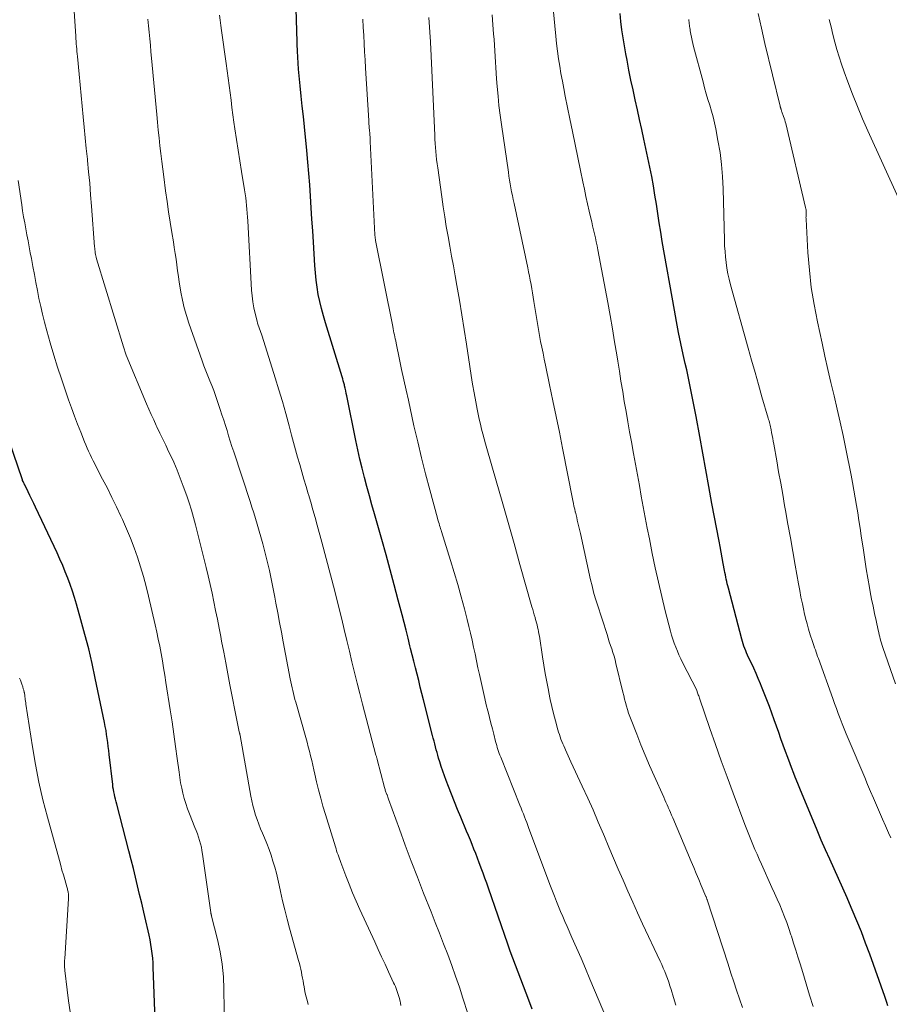
# Model space of a CAD drawing. Units: feet. Extents: x 1940000 to 1945001, y 509998 to 515004.
# Drawn here: x 1940961 to 1941063, y 511015 to 511130 of the extents above; entities that cross this region are included whole.
import ezdxf

# ---------------------------------------------------------------- set-up
doc = ezdxf.new("R2010")
doc.units = ezdxf.units.FT
doc.header["$LTSCALE"] = 100
doc.header["$MEASUREMENT"] = 0
doc.layers.add('CONTOUR INDEX', color=32, linetype='Continuous', lineweight=25)
doc.layers.add('CONTOUR INTERMEDIATE', color=40, linetype='Continuous', lineweight=15)

msp = doc.modelspace()

# ---------------------------------------------------------------- linework, layer by layer
at = {"layer": 'CONTOUR INDEX', "flags": 128}
for points, elevation in [([(1941020.87, 511014.28), (1941020.47, 511015.33), (1941020.15, 511016.15), (1941019.84, 511016.96), (1941019.53, 511017.78), (1941019.22, 511018.59), (1941018.91, 511019.41), (1941018.6, 511020.23), (1941018.31, 511021.06), (1941018.02, 511021.88), (1941015.75, 511028.4), (1941015.55, 511028.99), (1941015.34, 511029.58), (1941015.13, 511030.17), (1941014.91, 511030.75), (1941014.87, 511030.86), (1941014.68, 511031.39), (1941014.47, 511031.92), (1941014.27, 511032.45), (1941014.06, 511032.98), (1941013.85, 511033.5), (1941013.64, 511034.03), (1941013.42, 511034.55), (1941013.2, 511035.08), (1941012.52, 511036.71), (1941012.15, 511037.6), (1941011.79, 511038.49), (1941011.44, 511039.38), (1941011.09, 511040.28), (1941010.8, 511041), (1941010.6, 511041.54), (1941010.41, 511042.08), (1941010.23, 511042.63), (1941010.06, 511043.17), (1941009.93, 511043.61), (1941009.83, 511043.94), (1941009.74, 511044.27), (1941009.65, 511044.6), (1941009.56, 511044.94), (1941009.47, 511045.27), (1941009.39, 511045.6), (1941009.3, 511045.94), (1941009.22, 511046.27), (1941008.17, 511050.41), (1941007.98, 511051.17), (1941007.79, 511051.92), (1941007.6, 511052.67), (1941007.41, 511053.43), (1941007.23, 511054.18), (1941007.04, 511054.94), (1941006.85, 511055.69), (1941006.66, 511056.44), (1941006.58, 511056.74), (1941006.36, 511057.65), (1941006.13, 511058.55), (1941005.9, 511059.45), (1941005.66, 511060.35), (1941005.21, 511062.09), (1941004.74, 511063.86), (1941004.27, 511065.62), (1941003.78, 511067.39), (1941003.29, 511069.15), (1941002.43, 511072.15), (1941002.14, 511073.22), (1941001.84, 511074.28), (1941001.55, 511075.35), (1941001.27, 511076.42), (1941001, 511077.49), (1941000.74, 511078.56), (1941000.5, 511079.64), (1941000.27, 511080.72), (1940999.2, 511085.95), (1940999.14, 511086.25), (1940999.07, 511086.54), (1940999.01, 511086.84), (1940998.94, 511087.13), (1940998.91, 511087.23), (1940998.85, 511087.47), (1940998.78, 511087.71), (1940998.72, 511087.95), (1940998.64, 511088.2), (1940996.69, 511094.51), (1940996.46, 511095.33), (1940996.24, 511096.15), (1940996.05, 511096.98), (1940995.87, 511097.81), (1940995.73, 511098.65), (1940995.61, 511099.49), (1940995.52, 511100.34), (1940995.45, 511101.19), (1940995.29, 511103.92), (1940995.21, 511105.26), (1940995.12, 511106.6), (1940995.04, 511107.94), (1940994.95, 511109.28), (1940994.86, 511110.62), (1940994.76, 511111.95), (1940994.64, 511113.29), (1940994.52, 511114.63), (1940994.24, 511117.4), (1940994.12, 511118.6), (1940994, 511119.8), (1940993.88, 511121), (1940993.76, 511122.2), (1940993.57, 511124.14), (1940993.55, 511124.37), (1940993.53, 511124.61), (1940993.51, 511124.84), (1940993.5, 511125.07), (1940993.48, 511125.31), (1940993.47, 511125.54), (1940993.46, 511125.78), (1940993.45, 511126.01), (1940993.25, 511132.56)], 800), ([(1941062.42, 511014.65), (1941062.31, 511015.03), (1941062.2, 511015.39), (1941062.07, 511015.76), (1941060.32, 511020.69), (1941059.84, 511022), (1941059.35, 511023.3), (1941058.82, 511024.59), (1941058.28, 511025.87), (1941058.15, 511026.17), (1941057.66, 511027.3), (1941057.16, 511028.42), (1941056.65, 511029.55), (1941056.14, 511030.67), (1941055.64, 511031.79), (1941055.14, 511032.91), (1941054.65, 511034.04), (1941054.17, 511035.18), (1941052.52, 511039.12), (1941052.21, 511039.87), (1941051.91, 511040.63), (1941051.61, 511041.38), (1941051.32, 511042.14), (1941051.3, 511042.19), (1941051.02, 511042.93), (1941050.74, 511043.67), (1941050.47, 511044.4), (1941050.21, 511045.14), (1941049.94, 511045.88), (1941049.68, 511046.62), (1941049.41, 511047.36), (1941049.14, 511048.1), (1941048.88, 511048.85), (1941048.59, 511049.63), (1941048.29, 511050.42), (1941047.99, 511051.2), (1941047.68, 511051.97), (1941047.55, 511052.31), (1941047.29, 511052.91), (1941047.03, 511053.52), (1941046.76, 511054.12), (1941046.49, 511054.71), (1941046.16, 511055.39), (1941046.04, 511055.64), (1941045.93, 511055.91), (1941045.82, 511056.17), (1941045.71, 511056.43), (1941045.61, 511056.7), (1941045.52, 511056.97), (1941045.44, 511057.25), (1941045.36, 511057.52), (1941043.8, 511063.49), (1941043.74, 511063.75), (1941043.67, 511064), (1941043.61, 511064.26), (1941043.55, 511064.52), (1941043.5, 511064.78), (1941043.45, 511065.04), (1941043.39, 511065.3), (1941043.34, 511065.56), (1941043.19, 511066.36), (1941043.07, 511067.01), (1941042.95, 511067.67), (1941042.82, 511068.33), (1941042.7, 511068.99), (1941041.88, 511073.39), (1941041.52, 511075.35), (1941041.16, 511077.3), (1941040.81, 511079.25), (1941040.45, 511081.21), (1941040.02, 511083.56), (1941039.88, 511084.34), (1941039.73, 511085.12), (1941039.58, 511085.89), (1941039.42, 511086.67), (1941039.26, 511087.44), (1941039.1, 511088.21), (1941038.93, 511088.98), (1941038.76, 511089.75), (1941038.52, 511090.78), (1941038.24, 511092.07), (1941037.97, 511093.36), (1941037.72, 511094.66), (1941037.48, 511095.96), (1941036.07, 511104.01), (1941035.89, 511105.09), (1941035.71, 511106.18), (1941035.54, 511107.26), (1941035.38, 511108.35), (1941035.21, 511109.43), (1941035.03, 511110.51), (1941034.83, 511111.59), (1941034.61, 511112.67), (1941033.92, 511115.95), (1941033.67, 511117.1), (1941033.42, 511118.25), (1941033.17, 511119.41), (1941032.91, 511120.56), (1941032.65, 511121.71), (1941032.41, 511122.86), (1941032.17, 511124.02), (1941031.95, 511125.18), (1941031.81, 511125.92), (1941031.65, 511126.87), (1941031.5, 511127.81), (1941031.36, 511128.76), (1941031.24, 511129.71), (1941031.14, 511130.66)], 820), ([(1940976.81, 511013.03), (1940976.57, 511019.16), (1940976.55, 511019.7), (1940976.51, 511020.23), (1940976.45, 511020.77), (1940976.39, 511021.31), (1940976.31, 511021.84), (1940976.22, 511022.37), (1940976.11, 511022.9), (1940975.99, 511023.43), (1940975.71, 511024.59), (1940975.47, 511025.61), (1940975.23, 511026.64), (1940974.98, 511027.66), (1940974.74, 511028.68), (1940974.5, 511029.7), (1940974.25, 511030.73), (1940973.99, 511031.74), (1940973.73, 511032.76), (1940972.31, 511038.24), (1940972.23, 511038.52), (1940972.16, 511038.8), (1940972.1, 511039.09), (1940972.03, 511039.37), (1940971.97, 511039.66), (1940971.92, 511039.94), (1940971.87, 511040.23), (1940971.84, 511040.52), (1940971.43, 511044.02), (1940971.37, 511044.49), (1940971.32, 511044.96), (1940971.26, 511045.43), (1940971.2, 511045.91), (1940971.13, 511046.38), (1940971.06, 511046.85), (1940970.97, 511047.31), (1940970.88, 511047.78), (1940969.8, 511052.95), (1940969.43, 511054.66), (1940969.03, 511056.37), (1940968.59, 511058.07), (1940968.13, 511059.77), (1940967.62, 511061.6), (1940967.39, 511062.37), (1940967.15, 511063.14), (1940966.88, 511063.89), (1940966.6, 511064.65), (1940966.3, 511065.39), (1940966, 511066.14), (1940965.67, 511066.87), (1940965.34, 511067.6), (1940962.82, 511072.93), (1940962.61, 511073.39), (1940962.39, 511073.84), (1940962.17, 511074.3), (1940961.95, 511074.75), (1940961.55, 511075.55), (1940961.53, 511075.6), (1940961.5, 511075.65), (1940961.48, 511075.7), (1940961.45, 511075.75), (1940961.4, 511075.86), (1940961.37, 511075.93), (1940961.31, 511076.06), (1940961.3, 511076.08), (1940961.29, 511076.1), (1940961.29, 511076.13), (1940961.28, 511076.15), (1940956.53, 511089.93)], 780)]:
    msp.add_lwpolyline(points, dxfattribs=dict(at, elevation=elevation))
at = {"layer": 'CONTOUR INTERMEDIATE', "flags": 128}
for points, elevation in [([(1940994.7, 511014.8), (1940994.55, 511015.31), (1940994.42, 511015.82), (1940994.3, 511016.34), (1940994.2, 511016.86), (1940994.14, 511017.23), (1940994.08, 511017.57), (1940994.02, 511017.91), (1940993.95, 511018.25), (1940993.89, 511018.59), (1940993.81, 511018.93), (1940993.74, 511019.27), (1940993.65, 511019.6), (1940993.56, 511019.94), (1940992.51, 511023.74), (1940992.23, 511024.8), (1940991.96, 511025.87), (1940991.7, 511026.94), (1940991.46, 511028.02), (1940991.3, 511028.76), (1940991.14, 511029.47), (1940990.97, 511030.17), (1940990.78, 511030.87), (1940990.57, 511031.57), (1940990.35, 511032.26), (1940990.11, 511032.95), (1940989.85, 511033.62), (1940989.57, 511034.29), (1940989.34, 511034.83), (1940989.12, 511035.36), (1940988.91, 511035.89), (1940988.72, 511036.42), (1940988.53, 511036.96), (1940988.37, 511037.51), (1940988.22, 511038.06), (1940988.09, 511038.61), (1940987.98, 511039.17), (1940986.73, 511046.24), (1940986.73, 511046.27), (1940986.72, 511046.29), (1940986.72, 511046.32), (1940986.71, 511046.34), (1940986.69, 511046.44), (1940986.69, 511046.46), (1940986.68, 511046.49), (1940986.68, 511046.51), (1940986.67, 511046.53), (1940986.59, 511046.87), (1940986.54, 511047.07), (1940986.5, 511047.26), (1940986.46, 511047.46), (1940986.42, 511047.65), (1940985.54, 511052.19), (1940985.29, 511053.46), (1940985.05, 511054.74), (1940984.81, 511056.01), (1940984.56, 511057.29), (1940984.46, 511057.81), (1940984.27, 511058.82), (1940984.07, 511059.84), (1940983.87, 511060.86), (1940983.66, 511061.87), (1940983.45, 511062.89), (1940983.22, 511063.9), (1940982.99, 511064.91), (1940982.75, 511065.91), (1940981.52, 511070.88), (1940981.3, 511071.74), (1940981.05, 511072.59), (1940980.78, 511073.44), (1940980.49, 511074.29), (1940980.09, 511075.42), (1940979.74, 511076.35), (1940979.37, 511077.28), (1940978.97, 511078.19), (1940978.55, 511079.09), (1940978.37, 511079.46), (1940978.03, 511080.18), (1940977.69, 511080.89), (1940977.35, 511081.61), (1940977.01, 511082.33), (1940976.92, 511082.51), (1940976.63, 511083.14), (1940976.34, 511083.77), (1940976.06, 511084.4), (1940975.79, 511085.04), (1940973.43, 511090.72), (1940973.38, 511090.84), (1940973.33, 511090.96), (1940973.29, 511091.08), (1940973.24, 511091.2), (1940973.2, 511091.32), (1940973.16, 511091.45), (1940973.12, 511091.57), (1940973.08, 511091.69), (1940969.96, 511101.98), (1940969.91, 511102.15), (1940969.87, 511102.33), (1940969.83, 511102.5), (1940969.8, 511102.68), (1940969.77, 511102.86), (1940969.74, 511103.04), (1940969.73, 511103.22), (1940969.71, 511103.39), (1940969.36, 511108.14), (1940969.26, 511109.47), (1940969.15, 511110.8), (1940969.02, 511112.13), (1940968.89, 511113.45), (1940968.88, 511113.63), (1940968.75, 511114.87), (1940968.63, 511116.11), (1940968.51, 511117.35), (1940968.39, 511118.59), (1940968.28, 511119.83), (1940968.16, 511121.08), (1940968.04, 511122.32), (1940967.92, 511123.56), (1940967.72, 511125.63), (1940967.69, 511125.93), (1940967.66, 511126.22), (1940967.64, 511126.52), (1940967.61, 511126.81), (1940967.58, 511127.1), (1940967.56, 511127.4), (1940967.54, 511127.69), (1940967.52, 511127.99), (1940966.87, 511138.01)], 788), ([(1941013.34, 511013.78), (1941012.77, 511015.56), (1941012.35, 511016.84), (1941011.92, 511018.11), (1941011.46, 511019.38), (1941010.99, 511020.64), (1941010.51, 511021.9), (1941010.02, 511023.15), (1941009.53, 511024.4), (1941009.04, 511025.66), (1941008.18, 511027.82), (1941007.45, 511029.68), (1941006.73, 511031.55), (1941006.03, 511033.42), (1941005.35, 511035.3), (1941004.08, 511038.82), (1941004.03, 511038.94), (1941003.99, 511039.06), (1941003.94, 511039.19), (1941003.9, 511039.31), (1941003.88, 511039.35), (1941003.85, 511039.45), (1941003.81, 511039.55), (1941003.77, 511039.65), (1941003.74, 511039.75), (1941003.7, 511039.85), (1941003.67, 511039.95), (1941003.64, 511040.05), (1941003.61, 511040.16), (1941002.75, 511043.46), (1941002.73, 511043.49), (1941002.69, 511043.65), (1941002.67, 511043.73), (1941002.65, 511043.81), (1941002.63, 511043.89), (1941002.61, 511043.97), (1941001.03, 511049.91), (1941000.71, 511051.15), (1941000.39, 511052.39), (1941000.09, 511053.64), (1940999.79, 511054.88), (1940999.5, 511056.13), (1940999.2, 511057.38), (1940998.9, 511058.63), (1940998.6, 511059.87), (1940998.26, 511061.23), (1940997.79, 511063.14), (1940997.3, 511065.04), (1940996.8, 511066.94), (1940996.29, 511068.84), (1940995.74, 511070.83), (1940995.49, 511071.73), (1940995.24, 511072.63), (1940994.98, 511073.52), (1940994.72, 511074.42), (1940994.7, 511074.49), (1940994.45, 511075.35), (1940994.19, 511076.21), (1940993.95, 511077.07), (1940993.7, 511077.93), (1940993.45, 511078.79), (1940993.21, 511079.65), (1940992.98, 511080.52), (1940992.74, 511081.38), (1940992.45, 511082.47), (1940992.06, 511083.88), (1940991.67, 511085.28), (1940991.25, 511086.68), (1940990.82, 511088.08), (1940989.31, 511092.93), (1940989.23, 511093.15), (1940989.16, 511093.37), (1940989.08, 511093.58), (1940989, 511093.8), (1940988.92, 511094.01), (1940988.85, 511094.23), (1940988.78, 511094.45), (1940988.72, 511094.67), (1940988.49, 511095.58), (1940988.34, 511096.26), (1940988.21, 511096.94), (1940988.13, 511097.63), (1940988.07, 511098.32), (1940987.63, 511106.41), (1940987.6, 511106.86), (1940987.57, 511107.31), (1940987.53, 511107.77), (1940987.49, 511108.22), (1940987.44, 511108.67), (1940987.39, 511109.12), (1940987.33, 511109.57), (1940987.25, 511110.02), (1940986.89, 511112.19), (1940986.68, 511113.43), (1940986.49, 511114.68), (1940986.3, 511115.92), (1940986.12, 511117.17), (1940986.01, 511117.96), (1940985.89, 511118.81), (1940985.78, 511119.67), (1940985.67, 511120.53), (1940985.56, 511121.38), (1940985.45, 511122.24), (1940985.34, 511123.1), (1940985.23, 511123.95), (1940985.11, 511124.81), (1940984.57, 511128.66), (1940984.49, 511129.26), (1940984.41, 511129.86), (1940984.33, 511130.45)], 796), ([(1941037.66, 511014.75), (1941037.39, 511015.64), (1941037.1, 511016.58), (1941036.97, 511017), (1941036.83, 511017.43), (1941036.68, 511017.84), (1941036.52, 511018.26), (1941036.35, 511018.67), (1941036.18, 511019.08), (1941036, 511019.49), (1941035.82, 511019.89), (1941033.77, 511024.25), (1941033.19, 511025.52), (1941032.61, 511026.79), (1941032.04, 511028.06), (1941031.48, 511029.34), (1941030.93, 511030.62), (1941030.38, 511031.9), (1941029.84, 511033.19), (1941029.3, 511034.47), (1941029.19, 511034.73), (1941028.59, 511036.14), (1941027.98, 511037.55), (1941027.35, 511038.95), (1941026.72, 511040.35), (1941025.4, 511043.19), (1941025.24, 511043.54), (1941025.07, 511043.89), (1941024.91, 511044.25), (1941024.75, 511044.6), (1941024.67, 511044.78), (1941024.55, 511045.04), (1941024.44, 511045.3), (1941024.33, 511045.57), (1941024.23, 511045.83), (1941024.13, 511046.1), (1941024.04, 511046.37), (1941023.95, 511046.64), (1941023.87, 511046.91), (1941023.58, 511047.99), (1941023.36, 511048.81), (1941023.16, 511049.63), (1941022.98, 511050.45), (1941022.81, 511051.28), (1941022.76, 511051.56), (1941022.57, 511052.52), (1941022.4, 511053.5), (1941022.24, 511054.47), (1941022.08, 511055.44), (1941021.7, 511057.87), (1941021.66, 511058.13), (1941021.61, 511058.4), (1941021.55, 511058.66), (1941021.5, 511058.92), (1941021.43, 511059.18), (1941021.37, 511059.44), (1941021.3, 511059.7), (1941021.23, 511059.96), (1941021.2, 511060.06), (1941021.11, 511060.37), (1941021.02, 511060.68), (1941020.93, 511060.99), (1941020.84, 511061.3), (1941019.44, 511066.25), (1941018.75, 511068.69), (1941018.05, 511071.14), (1941017.35, 511073.59), (1941016.66, 511076.04), (1941015.58, 511079.79), (1941015.42, 511080.36), (1941015.26, 511080.93), (1941015.11, 511081.51), (1941014.96, 511082.08), (1941014.81, 511082.66), (1941014.67, 511083.24), (1941014.55, 511083.82), (1941014.43, 511084.4), (1941014.26, 511085.27), (1941014.07, 511086.3), (1941013.89, 511087.32), (1941013.72, 511088.35), (1941013.56, 511089.37), (1941013.18, 511091.99), (1941012.91, 511093.71), (1941012.64, 511095.43), (1941012.36, 511097.15), (1941012.06, 511098.86), (1941011.86, 511099.99), (1941011.65, 511101.14), (1941011.45, 511102.29), (1941011.24, 511103.44), (1941011.03, 511104.6), (1941010.83, 511105.75), (1941010.64, 511106.9), (1941010.46, 511108.06), (1941010.29, 511109.22), (1941009.82, 511112.62), (1941009.76, 511113.09), (1941009.7, 511113.57), (1941009.65, 511114.04), (1941009.6, 511114.52), (1941009.56, 511115), (1941009.53, 511115.47), (1941009.5, 511115.95), (1941009.48, 511116.43), (1941009.01, 511126.54), (1941009.01, 511126.64), (1941009, 511126.74), (1941009, 511126.84), (1941008.99, 511126.94), (1941008.99, 511127.04), (1941008.98, 511127.14), (1941008.98, 511127.23), (1941008.97, 511127.33), (1941008.8, 511130.19)], 808), ([(1941045.43, 511014.45), (1941045.09, 511015.46), (1941044.75, 511016.47), (1941044.42, 511017.48), (1941044.08, 511018.49), (1941043.76, 511019.51), (1941041.33, 511027.03), (1941041.31, 511027.08), (1941041.29, 511027.13), (1941041.27, 511027.18), (1941041.25, 511027.24), (1941041.24, 511027.29), (1941041.22, 511027.34), (1941041.2, 511027.39), (1941041.17, 511027.44), (1941040.63, 511028.74), (1941040.33, 511029.44), (1941040.03, 511030.14), (1941039.74, 511030.84), (1941039.44, 511031.54), (1941037.29, 511036.63), (1941037.16, 511036.93), (1941037.03, 511037.24), (1941036.9, 511037.54), (1941036.77, 511037.84), (1941036.76, 511037.87), (1941036.63, 511038.16), (1941036.5, 511038.45), (1941036.37, 511038.74), (1941036.24, 511039.03), (1941035.12, 511041.54), (1941034.59, 511042.75), (1941034.07, 511043.96), (1941033.57, 511045.18), (1941033.08, 511046.41), (1941032.43, 511048.08), (1941032.28, 511048.47), (1941032.14, 511048.88), (1941032.01, 511049.28), (1941031.89, 511049.69), (1941031.78, 511050.1), (1941031.67, 511050.51), (1941031.56, 511050.92), (1941031.46, 511051.34), (1941030.66, 511054.67), (1941030.55, 511055.1), (1941030.43, 511055.53), (1941030.3, 511055.95), (1941030.17, 511056.37), (1941030.02, 511056.79), (1941029.88, 511057.22), (1941029.75, 511057.64), (1941029.61, 511058.06), (1941028.46, 511061.63), (1941028.24, 511062.33), (1941028.04, 511063.03), (1941027.86, 511063.74), (1941027.69, 511064.45), (1941026.5, 511069.86), (1941026.43, 511070.17), (1941026.36, 511070.48), (1941026.28, 511070.79), (1941026.21, 511071.1), (1941026.14, 511071.41), (1941026.07, 511071.73), (1941025.99, 511072.04), (1941025.92, 511072.35), (1941025.9, 511072.39), (1941025.83, 511072.72), (1941025.75, 511073.06), (1941025.68, 511073.39), (1941025.61, 511073.73), (1941024.41, 511079.85), (1941024.04, 511081.7), (1941023.67, 511083.55), (1941023.29, 511085.39), (1941022.9, 511087.24), (1941022.42, 511089.54), (1941022.28, 511090.23), (1941022.13, 511090.93), (1941021.99, 511091.63), (1941021.85, 511092.33), (1941021.72, 511093.03), (1941021.59, 511093.73), (1941021.47, 511094.43), (1941021.35, 511095.13), (1941021.06, 511097), (1941020.98, 511097.5), (1941020.9, 511097.99), (1941020.82, 511098.48), (1941020.73, 511098.98), (1941020.64, 511099.47), (1941020.55, 511099.96), (1941020.45, 511100.45), (1941020.35, 511100.94), (1941018.74, 511108.46), (1941018.64, 511108.91), (1941018.55, 511109.37), (1941018.46, 511109.82), (1941018.38, 511110.27), (1941018.3, 511110.73), (1941018.22, 511111.18), (1941018.15, 511111.64), (1941018.08, 511112.09), (1941017.27, 511117.67), (1941017.12, 511118.77), (1941016.98, 511119.88), (1941016.87, 511120.99), (1941016.77, 511122.1), (1941016.7, 511123.02), (1941016.65, 511123.67), (1941016.6, 511124.33), (1941016.56, 511124.98), (1941016.53, 511125.64), (1941016.49, 511126.29), (1941016.45, 511126.95), (1941016.41, 511127.6), (1941016.36, 511128.26), (1941016.28, 511129.33), (1941016.19, 511130.51)], 812), ([(1941053.71, 511014.59), (1941053.29, 511015.91), (1941052.88, 511017.23), (1941052.48, 511018.54), (1941052.17, 511019.57), (1941051.92, 511020.38), (1941051.67, 511021.18), (1941051.42, 511021.98), (1941051.16, 511022.79), (1941051.1, 511022.97), (1941050.86, 511023.68), (1941050.61, 511024.38), (1941050.35, 511025.07), (1941050.07, 511025.76), (1941049.79, 511026.45), (1941049.5, 511027.14), (1941049.2, 511027.82), (1941048.89, 511028.5), (1941047.65, 511031.23), (1941047.39, 511031.8), (1941047.14, 511032.37), (1941046.89, 511032.95), (1941046.65, 511033.52), (1941046.41, 511034.1), (1941046.17, 511034.68), (1941045.94, 511035.27), (1941045.72, 511035.85), (1941044.34, 511039.53), (1941043.64, 511041.41), (1941042.95, 511043.3), (1941042.29, 511045.19), (1941041.63, 511047.08), (1941040.41, 511050.64), (1941040.37, 511050.76), (1941040.33, 511050.88), (1941040.28, 511051), (1941040.24, 511051.12), (1941040.16, 511051.36), (1941040.15, 511051.4), (1941040.11, 511051.5), (1941040.11, 511051.51), (1941040.1, 511051.53), (1941040.09, 511051.54), (1941040.09, 511051.56), (1941038.45, 511054.79), (1941038.23, 511055.23), (1941038.02, 511055.68), (1941037.83, 511056.13), (1941037.64, 511056.59), (1941037.47, 511057.05), (1941037.31, 511057.52), (1941037.16, 511057.99), (1941037.03, 511058.47), (1941036.42, 511060.84), (1941036.01, 511062.51), (1941035.61, 511064.19), (1941035.24, 511065.87), (1941034.9, 511067.55), (1941034.56, 511069.23), (1941034.32, 511070.48), (1941034.08, 511071.73), (1941033.85, 511072.98), (1941033.62, 511074.23), (1941033.39, 511075.48), (1941033.17, 511076.73), (1941032.94, 511077.98), (1941032.71, 511079.23), (1941032.46, 511080.57), (1941032.25, 511081.75), (1941032.04, 511082.93), (1941031.83, 511084.11), (1941031.63, 511085.29), (1941031.44, 511086.48), (1941031.24, 511087.66), (1941031.05, 511088.85), (1941030.86, 511090.03), (1941030.75, 511090.74), (1941030.5, 511092.27), (1941030.24, 511093.81), (1941029.97, 511095.34), (1941029.69, 511096.87), (1941028.54, 511103.03), (1941028.45, 511103.5), (1941028.35, 511103.96), (1941028.25, 511104.43), (1941028.15, 511104.89), (1941028.04, 511105.35), (1941027.93, 511105.82), (1941027.83, 511106.28), (1941027.72, 511106.74), (1941027.54, 511107.54), (1941027.34, 511108.4), (1941027.15, 511109.26), (1941026.97, 511110.13), (1941026.79, 511110.99), (1941026.52, 511112.29), (1941026.21, 511113.81), (1941025.9, 511115.32), (1941025.58, 511116.84), (1941025.27, 511118.35), (1941024.73, 511121), (1941024.55, 511121.87), (1941024.39, 511122.74), (1941024.23, 511123.62), (1941024.09, 511124.49), (1941023.95, 511125.37), (1941023.83, 511126.25), (1941023.72, 511127.14), (1941023.62, 511128.02), (1941023.3, 511131.23)], 816), ([(1941063.31, 511052.28), (1941061.85, 511056.54), (1941061.77, 511056.79), (1941061.69, 511057.04), (1941061.62, 511057.29), (1941061.55, 511057.54), (1941061.49, 511057.79), (1941061.42, 511058.04), (1941061.36, 511058.29), (1941061.31, 511058.55), (1941061.05, 511059.7), (1941060.87, 511060.53), (1941060.7, 511061.37), (1941060.53, 511062.2), (1941060.38, 511063.04), (1941060.28, 511063.54), (1941060.09, 511064.63), (1941059.91, 511065.72), (1941059.73, 511066.82), (1941059.57, 511067.91), (1941059.32, 511069.6), (1941059.19, 511070.49), (1941059.05, 511071.38), (1941058.91, 511072.27), (1941058.77, 511073.16), (1941058.62, 511074.05), (1941058.47, 511074.94), (1941058.3, 511075.82), (1941058.13, 511076.7), (1941057.52, 511079.78), (1941057.2, 511081.33), (1941056.87, 511082.88), (1941056.52, 511084.42), (1941056.15, 511085.96), (1941055.78, 511087.5), (1941055.42, 511089.04), (1941055.08, 511090.59), (1941054.74, 511092.13), (1941054.2, 511094.61), (1941053.82, 511096.62), (1941053.49, 511098.64), (1941053.27, 511100.66), (1941053.1, 511102.7), (1941052.87, 511106.6), (1941052.87, 511106.7), (1941052.86, 511106.79), (1941052.87, 511106.88), (1941052.88, 511106.98), (1941052.88, 511107.07), (1941052.89, 511107.17), (1941052.89, 511107.26), (1941052.89, 511107.35), (1941052.89, 511107.43), (1941052.88, 511107.56), (1941052.87, 511107.7), (1941052.85, 511107.83), (1941052.82, 511107.96), (1941050.5, 511117.78), (1941050.44, 511118), (1941050.38, 511118.21), (1941050.32, 511118.42), (1941050.24, 511118.63), (1941050.17, 511118.84), (1941050.13, 511118.94), (1941050.09, 511119.04), (1941050.06, 511119.14), (1941050.02, 511119.25), (1941049.99, 511119.33), (1941049.97, 511119.39), (1941049.95, 511119.45), (1941049.93, 511119.51), (1941049.91, 511119.57), (1941049.9, 511119.63), (1941049.88, 511119.69), (1941049.86, 511119.75), (1941049.85, 511119.81), (1941048.07, 511127.16), (1941047.66, 511128.92), (1941047.26, 511130.67)], 828), ([(1941005.52, 511014.7), (1941005.48, 511014.96), (1941005.43, 511015.22), (1941005.37, 511015.48), (1941005.36, 511015.52), (1941005.29, 511015.76), (1941005.22, 511015.99), (1941005.14, 511016.23), (1941005.05, 511016.46), (1941004.96, 511016.68), (1941004.87, 511016.91), (1941004.77, 511017.14), (1941004.67, 511017.36), (1941004.07, 511018.65), (1941003.67, 511019.52), (1941003.27, 511020.39), (1941002.87, 511021.26), (1941002.47, 511022.13), (1941000.72, 511025.92), (1941000.28, 511026.89), (1940999.86, 511027.87), (1940999.46, 511028.86), (1940999.07, 511029.86), (1940998.49, 511031.4), (1940998.41, 511031.63), (1940998.33, 511031.86), (1940998.25, 511032.08), (1940998.17, 511032.31), (1940998.09, 511032.54), (1940998.01, 511032.77), (1940997.94, 511033), (1940997.87, 511033.23), (1940996.7, 511037.04), (1940996.41, 511037.99), (1940996.15, 511038.94), (1940995.9, 511039.9), (1940995.67, 511040.86), (1940995.47, 511041.72), (1940995.35, 511042.26), (1940995.22, 511042.8), (1940995.1, 511043.33), (1940994.97, 511043.87), (1940994.84, 511044.41), (1940994.7, 511044.94), (1940994.56, 511045.48), (1940994.41, 511046.01), (1940993.23, 511050.14), (1940993.14, 511050.48), (1940993.05, 511050.82), (1940992.96, 511051.16), (1940992.88, 511051.5), (1940992.8, 511051.84), (1940992.72, 511052.18), (1940992.65, 511052.52), (1940992.58, 511052.87), (1940991.76, 511057.2), (1940991.55, 511058.34), (1940991.33, 511059.47), (1940991.12, 511060.6), (1940990.91, 511061.74), (1940990.78, 511062.43), (1940990.63, 511063.22), (1940990.47, 511064), (1940990.31, 511064.78), (1940990.15, 511065.56), (1940989.97, 511066.34), (1940989.78, 511067.11), (1940989.58, 511067.88), (1940989.37, 511068.65), (1940988.71, 511070.96), (1940988.52, 511071.62), (1940988.32, 511072.28), (1940988.11, 511072.94), (1940987.9, 511073.59), (1940985.98, 511079.42), (1940985.78, 511080.04), (1940985.58, 511080.65), (1940985.39, 511081.27), (1940985.2, 511081.89), (1940985.01, 511082.51), (1940984.81, 511083.12), (1940984.61, 511083.74), (1940984.41, 511084.35), (1940984.06, 511085.4), (1940983.85, 511085.99), (1940983.64, 511086.58), (1940983.41, 511087.16), (1940983.18, 511087.73), (1940982.94, 511088.31), (1940982.72, 511088.89), (1940982.5, 511089.47), (1940982.29, 511090.06), (1940980.74, 511094.47), (1940980.46, 511095.35), (1940980.2, 511096.25), (1940979.99, 511097.16), (1940979.81, 511098.07), (1940979.72, 511098.58), (1940979.61, 511099.25), (1940979.51, 511099.92), (1940979.41, 511100.59), (1940979.32, 511101.26), (1940979.24, 511101.94), (1940979.14, 511102.61), (1940979.04, 511103.28), (1940978.93, 511103.95), (1940978.75, 511105.04), (1940978.56, 511106.26), (1940978.37, 511107.47), (1940978.19, 511108.69), (1940978.02, 511109.91), (1940977.8, 511111.55), (1940977.68, 511112.46), (1940977.56, 511113.37), (1940977.45, 511114.28), (1940977.35, 511115.19), (1940977.26, 511116.1), (1940977.16, 511117.02), (1940977.07, 511117.93), (1940976.99, 511118.84), (1940976.38, 511125.42), (1940976.31, 511126.18), (1940976.24, 511126.94), (1940976.17, 511127.7), (1940976.09, 511128.46), (1940976.01, 511129.21), (1940975.93, 511129.97)], 792), ([(1941029.66, 511012.92), (1941027.61, 511017.79), (1941027.09, 511019.01), (1941026.57, 511020.23), (1941026.04, 511021.45), (1941025.5, 511022.66), (1941024.95, 511023.92), (1941024.69, 511024.5), (1941024.44, 511025.09), (1941024.19, 511025.68), (1941023.95, 511026.27), (1941023.72, 511026.87), (1941023.48, 511027.46), (1941023.25, 511028.06), (1941023.02, 511028.66), (1941020.49, 511035.4), (1941020.36, 511035.74), (1941020.23, 511036.08), (1941020.1, 511036.42), (1941019.96, 511036.76), (1941019.83, 511037.09), (1941019.7, 511037.43), (1941019.56, 511037.77), (1941019.43, 511038.11), (1941017.19, 511043.72), (1941017.1, 511043.94), (1941017.02, 511044.17), (1941016.94, 511044.39), (1941016.86, 511044.62), (1941016.79, 511044.85), (1941016.72, 511045.08), (1941016.65, 511045.32), (1941016.59, 511045.55), (1941016.38, 511046.4), (1941016.21, 511047.05), (1941016.04, 511047.71), (1941015.87, 511048.37), (1941015.71, 511049.03), (1941015.68, 511049.14), (1941015.5, 511049.85), (1941015.33, 511050.57), (1941015.17, 511051.28), (1941015, 511052), (1941014.7, 511053.37), (1941014.53, 511054.18), (1941014.36, 511054.98), (1941014.19, 511055.79), (1941014.02, 511056.6), (1941013.84, 511057.4), (1941013.66, 511058.21), (1941013.47, 511059.01), (1941013.27, 511059.81), (1941012.95, 511061.06), (1941012.57, 511062.48), (1941012.18, 511063.9), (1941011.76, 511065.31), (1941011.33, 511066.71), (1941010.26, 511070.12), (1941010.22, 511070.24), (1941010.18, 511070.35), (1941010.14, 511070.47), (1941010.11, 511070.59), (1941010.04, 511070.8), (1941009.98, 511071.02), (1941009.91, 511071.24), (1941009.85, 511071.46), (1941009.79, 511071.68), (1941008.9, 511074.97), (1941008.41, 511076.84), (1941007.93, 511078.71), (1941007.49, 511080.59), (1941007.05, 511082.47), (1941006.39, 511085.44), (1941006.13, 511086.63), (1941005.87, 511087.83), (1941005.61, 511089.02), (1941005.36, 511090.22), (1941004.96, 511092.13), (1941004.91, 511092.37), (1941004.86, 511092.61), (1941004.81, 511092.85), (1941004.76, 511093.09), (1941004.71, 511093.33), (1941004.66, 511093.57), (1941004.61, 511093.81), (1941004.57, 511094.05), (1941002.57, 511104.1), (1941002.55, 511104.18), (1941002.54, 511104.26), (1941002.53, 511104.34), (1941002.52, 511104.43), (1941002.51, 511104.51), (1941002.5, 511104.59), (1941002.49, 511104.67), (1941002.49, 511104.76), (1941001.94, 511115.67), (1941001.93, 511115.93), (1941001.91, 511116.19), (1941001.9, 511116.45), (1941001.88, 511116.71), (1941001.86, 511116.92), (1941001.85, 511117.07), (1941001.83, 511117.23), (1941001.82, 511117.38), (1941001.81, 511117.54), (1941001.79, 511117.69), (1941001.78, 511117.85), (1941001.77, 511118), (1941001.76, 511118.16), (1941001.39, 511124.27), (1941001.34, 511125.23), (1941001.28, 511126.18), (1941001.23, 511127.14), (1941001.17, 511128.09), (1941001.12, 511129.05), (1941001.06, 511130)], 804), ([(1941062.77, 511034.31), (1941062.51, 511034.88), (1941062.15, 511035.68), (1941061.8, 511036.49), (1941061.45, 511037.3), (1941061.1, 511038.11), (1941060.76, 511038.92), (1941060.42, 511039.73), (1941060.07, 511040.54), (1941059.73, 511041.35), (1941057.8, 511045.89), (1941057.56, 511046.47), (1941057.32, 511047.05), (1941057.09, 511047.64), (1941056.86, 511048.23), (1941056.64, 511048.82), (1941056.42, 511049.41), (1941056.2, 511050), (1941055.99, 511050.6), (1941054.32, 511055.26), (1941054.23, 511055.51), (1941054.14, 511055.76), (1941054.05, 511056.01), (1941053.96, 511056.26), (1941053.87, 511056.51), (1941053.78, 511056.76), (1941053.7, 511057.01), (1941053.62, 511057.26), (1941053.37, 511058.03), (1941053.17, 511058.67), (1941052.99, 511059.32), (1941052.82, 511059.97), (1941052.67, 511060.62), (1941052.61, 511060.86), (1941052.44, 511061.64), (1941052.28, 511062.42), (1941052.13, 511063.2), (1941051.99, 511063.98), (1941051.6, 511066.17), (1941051.32, 511067.77), (1941051.04, 511069.36), (1941050.76, 511070.96), (1941050.47, 511072.56), (1941050.37, 511073.13), (1941050.14, 511074.44), (1941049.91, 511075.75), (1941049.67, 511077.06), (1941049.44, 511078.37), (1941049.1, 511080.31), (1941049.04, 511080.65), (1941048.98, 511080.99), (1941048.91, 511081.33), (1941048.85, 511081.67), (1941048.79, 511082), (1941048.75, 511082.17), (1941048.72, 511082.35), (1941048.68, 511082.52), (1941048.64, 511082.69), (1941048.59, 511082.86), (1941048.55, 511083.03), (1941048.5, 511083.19), (1941048.45, 511083.36), (1941047.72, 511085.86), (1941047.31, 511087.27), (1941046.91, 511088.69), (1941046.51, 511090.11), (1941046.11, 511091.53), (1941044.06, 511098.94), (1941043.9, 511099.58), (1941043.75, 511100.23), (1941043.63, 511100.88), (1941043.54, 511101.53), (1941043.46, 511102.19), (1941043.4, 511102.84), (1941043.36, 511103.5), (1941043.33, 511104.16), (1941043.19, 511110.17), (1941043.12, 511111.58), (1941043, 511112.99), (1941042.82, 511114.39), (1941042.58, 511115.79), (1941042.32, 511117.17), (1941042.17, 511117.87), (1941042.01, 511118.56), (1941041.82, 511119.24), (1941041.62, 511119.92), (1941041.41, 511120.6), (1941041.21, 511121.28), (1941041.01, 511121.96), (1941040.83, 511122.65), (1941039.72, 511126.8), (1941039.63, 511127.15), (1941039.55, 511127.51), (1941039.47, 511127.87), (1941039.41, 511128.23), (1941039.34, 511128.63), (1941039.31, 511128.8), (1941039.29, 511128.96), (1941039.27, 511129.13), (1941039.24, 511129.29), (1941039.23, 511129.46), (1941039.21, 511129.63), (1941039.19, 511129.79), (1941039.18, 511129.96)], 824), ([(1941063.66, 511109.05), (1941060.09, 511116.94), (1941059.47, 511118.35), (1941058.87, 511119.77), (1941058.3, 511121.21), (1941057.75, 511122.65), (1941057.31, 511123.85), (1941057.01, 511124.71), (1941056.73, 511125.57), (1941056.47, 511126.44), (1941056.23, 511127.31), (1941056.01, 511128.19), (1941055.79, 511129.08), (1941055.58, 511129.96)], 832), ([(1940984.9, 511011.93), (1940984.84, 511016.59), (1940984.77, 511018.06), (1940984.63, 511019.52), (1940984.39, 511020.96), (1940984.08, 511022.4), (1940983.4, 511025.15), (1940983.39, 511025.2), (1940983.37, 511025.25), (1940983.36, 511025.31), (1940983.34, 511025.36), (1940983.33, 511025.41), (1940983.32, 511025.47), (1940983.31, 511025.52), (1940983.3, 511025.58), (1940982.34, 511032.4), (1940982.27, 511032.8), (1940982.2, 511033.2), (1940982.1, 511033.59), (1940981.99, 511033.98), (1940981.86, 511034.37), (1940981.73, 511034.76), (1940981.59, 511035.14), (1940981.44, 511035.52), (1940980.8, 511037.11), (1940980.58, 511037.7), (1940980.37, 511038.29), (1940980.2, 511038.89), (1940980.04, 511039.5), (1940979.91, 511040.12), (1940979.78, 511040.73), (1940979.68, 511041.35), (1940979.59, 511041.97), (1940979.37, 511043.57), (1940979.18, 511044.99), (1940978.98, 511046.42), (1940978.77, 511047.84), (1940978.55, 511049.25), (1940978.05, 511052.47), (1940977.92, 511053.32), (1940977.78, 511054.16), (1940977.64, 511055), (1940977.49, 511055.84), (1940977.33, 511056.68), (1940977.17, 511057.52), (1940976.99, 511058.35), (1940976.8, 511059.19), (1940976.02, 511062.54), (1940975.73, 511063.69), (1940975.42, 511064.83), (1940975.08, 511065.96), (1940974.72, 511067.09), (1940974.33, 511068.21), (1940973.91, 511069.31), (1940973.45, 511070.4), (1940972.97, 511071.49), (1940972.79, 511071.88), (1940972.28, 511072.97), (1940971.75, 511074.07), (1940971.21, 511075.15), (1940970.66, 511076.23), (1940969.92, 511077.65), (1940969.73, 511078.02), (1940969.55, 511078.38), (1940969.37, 511078.74), (1940969.19, 511079.11), (1940969.02, 511079.48), (1940968.86, 511079.85), (1940968.7, 511080.22), (1940968.54, 511080.6), (1940968.1, 511081.71), (1940967.73, 511082.65), (1940967.38, 511083.59), (1940967.03, 511084.54), (1940966.69, 511085.49), (1940965.85, 511087.93), (1940965.38, 511089.32), (1940964.94, 511090.73), (1940964.52, 511092.14), (1940964.13, 511093.56), (1940963.87, 511094.57), (1940963.64, 511095.5), (1940963.42, 511096.42), (1940963.22, 511097.35), (1940963.04, 511098.28), (1940962.87, 511099.22), (1940962.7, 511100.15), (1940962.52, 511101.09), (1940962.34, 511102.02), (1940962.21, 511102.68), (1940962.07, 511103.38), (1940961.94, 511104.08), (1940961.81, 511104.78), (1940961.67, 511105.48), (1940961.55, 511106.19), (1940961.42, 511106.89), (1940961.31, 511107.6), (1940961.2, 511108.3), (1940960.79, 511111.13)], 784), ([(1940966.86, 511013.95), (1940966.68, 511015.24), (1940966.51, 511016.53), (1940966.25, 511018.78), (1940966.23, 511018.95), (1940966.22, 511019.12), (1940966.21, 511019.3), (1940966.21, 511019.47), (1940966.21, 511019.64), (1940966.21, 511019.81), (1940966.22, 511019.99), (1940966.23, 511020.16), (1940966.69, 511027.22), (1940966.69, 511027.33), (1940966.69, 511027.44), (1940966.69, 511027.55), (1940966.68, 511027.66), (1940966.66, 511027.77), (1940966.64, 511027.87), (1940966.62, 511027.98), (1940966.6, 511028.09), (1940966.57, 511028.21), (1940966.54, 511028.33), (1940966.51, 511028.44), (1940966.48, 511028.55), (1940966.23, 511029.43), (1940966.07, 511029.98), (1940965.91, 511030.53), (1940965.76, 511031.08), (1940965.61, 511031.63), (1940964.2, 511036.71), (1940963.68, 511038.75), (1940963.2, 511040.8), (1940962.8, 511042.86), (1940962.45, 511044.94), (1940961.7, 511049.9), (1940961.67, 511050.08), (1940961.65, 511050.27), (1940961.62, 511050.45), (1940961.6, 511050.64), (1940961.58, 511050.78), (1940961.56, 511050.89), (1940961.55, 511051), (1940961.53, 511051.12), (1940961.51, 511051.23), (1940961.49, 511051.29), (1940961.48, 511051.37), (1940961.46, 511051.46), (1940961.44, 511051.54), (1940961.42, 511051.62), (1940961.39, 511051.7), (1940961.37, 511051.78), (1940961.34, 511051.86), (1940961.32, 511051.94), (1940961.21, 511052.25), (1940961.13, 511052.49), (1940961.05, 511052.73), (1940960.96, 511052.96)], 776)]:
    msp.add_lwpolyline(points, dxfattribs=dict(at, elevation=elevation))

doc.saveas('drawing.dxf')
